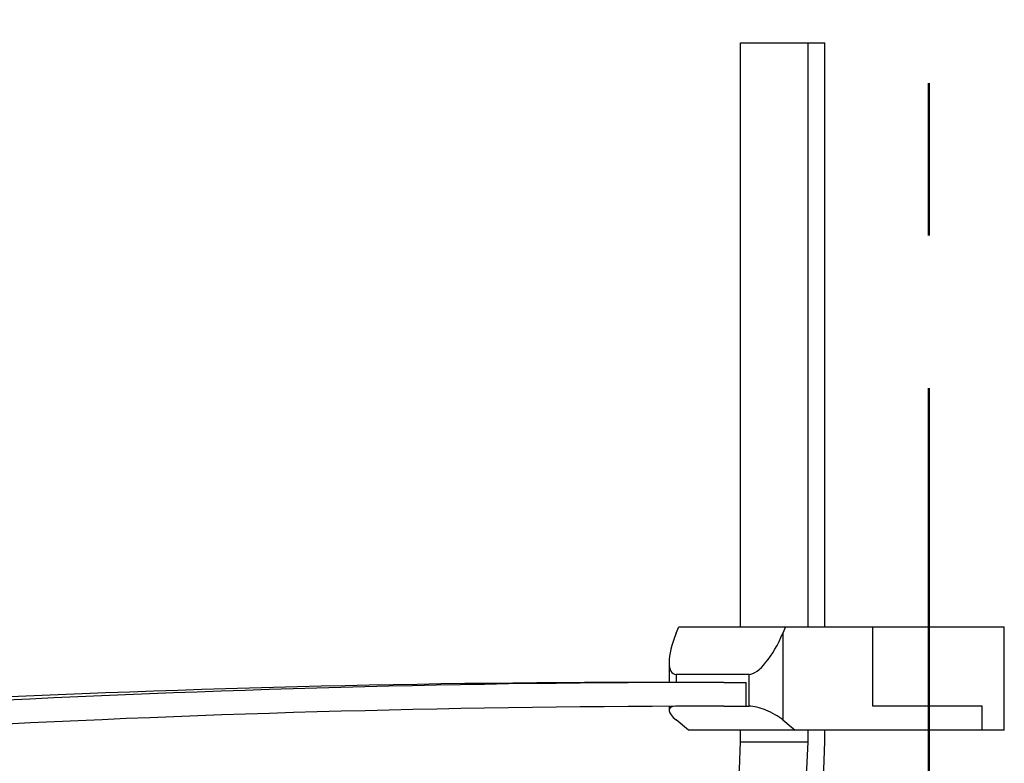
# Model space of a CAD drawing. Units: inches. Extents: x 4 to 140, y 2 to 104.
# Drawn here: x 68 to 70, y 81 to 82 of the extents above; entities that cross this region are included whole.
import ezdxf

# ---------------------------------------------------------------- set-up
doc = ezdxf.new("R2010")
doc.units = ezdxf.units.IN
doc.header["$LTSCALE"] = 6
doc.header["$MEASUREMENT"] = 0
doc.linetypes.add('PHANTOM', pattern=[0.5, 0.25, -0.05, 0.05, -0.05, 0.05, -0.05])
doc.layers.add('TB', color=7, linetype='Continuous')

msp = doc.modelspace()

# ---------------------------------------------------------------- linework, layer by layer
at = {"color": 7, "linetype": 'Continuous', "lineweight": 25}
for p, q in [((69.9166, 80.8358), (69.9166, 81.9842)), ((69.9166, 81.9842), (70.0492, 81.9842)), ((70.0492, 80.8358), (70.0492, 81.9842)), ((70.0492, 81.9842), (70.0824, 81.9842)), ((70.0824, 80.8358), (70.0824, 81.9842)), ((69.7896, 80.8232), (69.7947, 80.8358)), ((69.7947, 80.8358), (70.0046, 80.8358)), ((70.0046, 80.8358), (69.9995, 80.8232)), ((70.0046, 80.8358), (70.1763, 80.8358)), ((70.1763, 80.6795), (70.1763, 80.8358)), ((70.1763, 80.8358), (70.4352, 80.8358)), ((70.4352, 80.6326), (70.4352, 80.8358)), ((69.9995, 80.8232), (69.9995, 80.6525)), ((69.7758, 80.7658), (69.7758, 80.7264)), ((69.9332, 80.742), (69.7896, 80.742)), ((69.7896, 80.742), (69.7896, 80.7264)), ((69.9332, 80.6795), (69.9332, 80.742)), ((69.8835, 80.7264), (69.7509, 80.7264)), ((69.8835, 80.7264), (69.9277, 80.7264)), ((69.9277, 80.6795), (69.9277, 80.7264)), ((69.7758, 80.6793), (69.7758, 80.6716)), ((69.8835, 80.6795), (69.9277, 80.6795)), ((69.9277, 80.6795), (69.9332, 80.6795)), ((70.3917, 80.6795), (70.1763, 80.6795)), ((70.3917, 80.6326), (70.3917, 80.6795)), ((69.8138, 80.6326), (69.7896, 80.6525)), ((69.9995, 80.6525), (70.0238, 80.6326)), ((70.0238, 80.6326), (69.8138, 80.6326)), ((69.9166, 80.6092), (69.9166, 80.6326)), ((70.3917, 80.6326), (70.0238, 80.6326)), ((70.0492, 80.6092), (70.0492, 80.6326)), ((70.0824, 80.6092), (70.0824, 80.6326)), ((70.4352, 80.6326), (70.3917, 80.6326)), ((69.9166, 80.6092), (70.0492, 80.6092))]:
    msp.add_line(p, q, dxfattribs=at)
at = {"color": 7, "linetype": 'Continuous', "lineweight": 25, "flags": 128}
for points in [[(69.6822, 80.1665), (69.7181, 80.1847), (69.7522, 80.2086), (69.7841, 80.238), (69.8134, 80.2725), (69.8397, 80.3116), (69.8625, 80.3547), (69.8816, 80.4013), (69.8968, 80.4507), (69.9078, 80.5023), (69.9144, 80.5554), (69.9166, 80.6092)], [(69.8148, 80.1665), (69.8506, 80.1847), (69.8848, 80.2086), (69.9167, 80.238), (69.946, 80.2725), (69.9722, 80.3116), (69.9951, 80.3547), (70.0142, 80.4013), (70.0294, 80.4507), (70.0403, 80.5023), (70.047, 80.5554), (70.0492, 80.6092)], [(69.8241, 80.1215), (69.8604, 80.1396), (69.8951, 80.1631), (69.9278, 80.1917), (69.9582, 80.225), (69.9859, 80.2628), (70.0106, 80.3046), (70.032, 80.3498), (70.0499, 80.398), (70.064, 80.4487), (70.0741, 80.5011), (70.0803, 80.5549), (70.0824, 80.6092)]]:
    msp.add_lwpolyline(points, dxfattribs=at)
at = {"color": 7, "linetype": 'Continuous', "lineweight": 25}
for centre, radius in [((69.7511, 52.4506), 28.2758), ((69.8837, 52.4506), 28.2758), ((69.8837, 52.4271), 28.2524)]:
    msp.add_arc(centre, radius, 90.00043, 93.05321, dxfattribs=at)
for centre, major_axis, start_param, end_param in [((69.8227, 80.8232), (0.038, 0.0801), 1.731672, 3.302468), ((69.9664, 80.8232), (0.038, 0.0801), 3.302468, 4.873264), ((69.8227, 80.6525), (0.0463, -0.022), 2.628545, 4.087866), ((69.9664, 80.6525), (0.0463, -0.022), 0.946273, 2.51707)]:
    msp.add_ellipse(centre, major_axis=major_axis, ratio=0.341999, start_param=start_param, end_param=end_param, dxfattribs=at)
at = {"layer": 'TB', "linetype": 'PHANTOM', "lineweight": 50}
msp.add_line((70.2868, 79.8049), (70.2868, 88.1697), dxfattribs=at)

doc.saveas('drawing.dxf')
